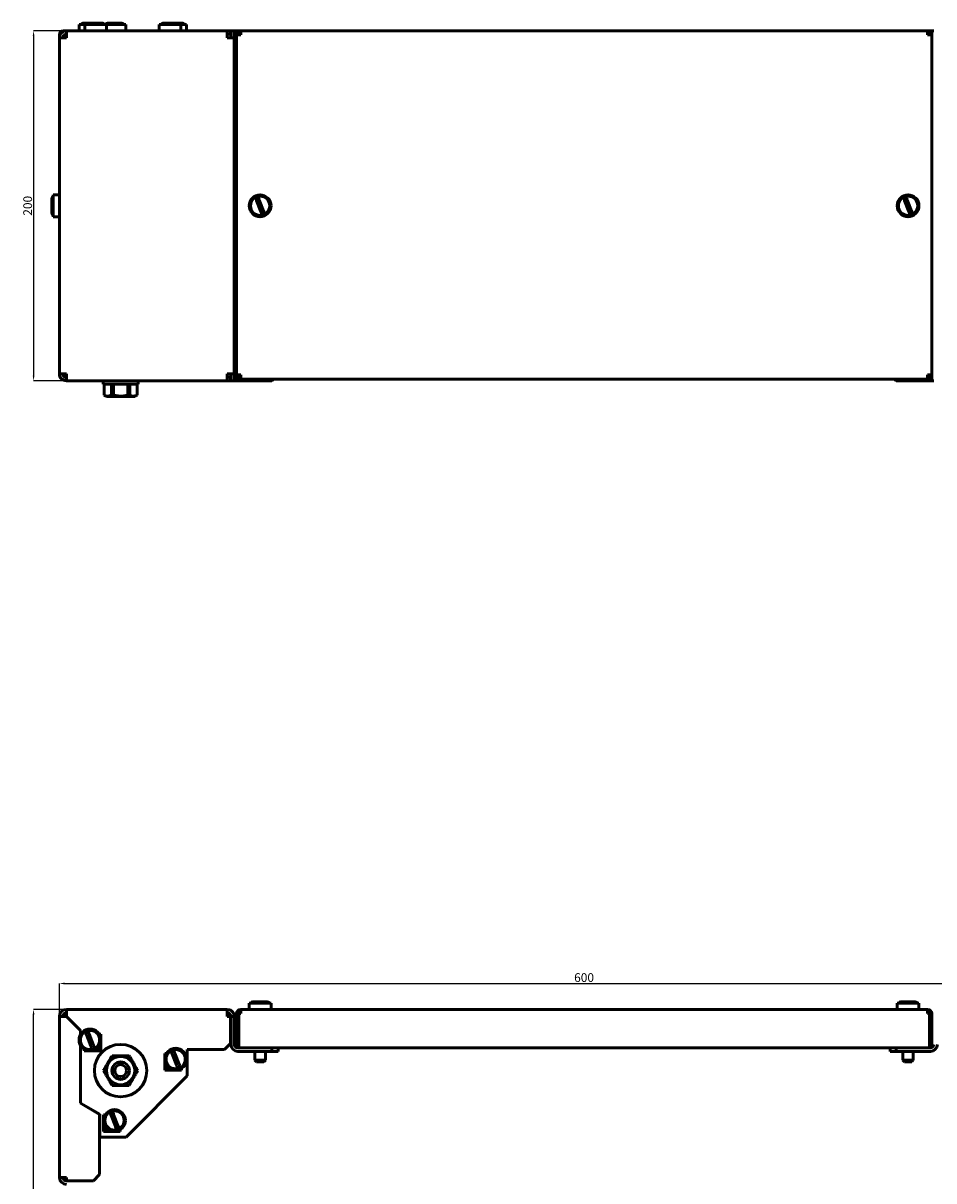
# Model space of a CAD drawing. Units: millimetres. Extents: x -206 to 1849, y -1411 to 375.
# Drawn here: x -206 to 315, y -287 to 375 of the extents above; entities that cross this region are included whole.
import ezdxf

# ---------------------------------------------------------------- set-up
doc = ezdxf.new("R2010")
doc.units = ezdxf.units.MM
doc.header["$PDSIZE"] = -1
doc.layers.add('Основная линия', color=7, linetype='Continuous', lineweight=50)
doc.layers.add('Размеры', color=7, linetype='Continuous')
doc.styles.add('SLDTEXTSTYLE0', font='TXT', dxfattribs={"width": 0.605})
doc.styles.add('Text 5.0', font='isocpeur.ttf', dxfattribs={"height": 5})
doc.dimstyles.new('SLDDIMSTYLE0', dxfattribs={"dimtxt": 3.5, "dimasz": 3, "dimexe": 0, "dimexo": 0.0625, "dimgap": 0.875, "dimtad": 2, "dimdec": 3, "dimrnd": 1e-09, "dimzin": 12, "dimdsep": 46, "dimtxsty": 'SLDTEXTSTYLE0', "dimsah": 1, "dimcen": 0.09, "dimadec": 0, "dimazin": 3, "dimtfac": 1, "dimtdec": 3, "dimtofl": 0, "dimtmove": 0, "dimatfit": 3, "dimfxl": 1, "dimfrac": 2, "dimtolj": 1, "dimtzin": 12, "dimarcsym": 0})

# ---------------------------------------------------------------- blocks, each defined once
blk = doc.blocks.new('_D')
at = {"layer": 'Defpoints', "color": 0, "transparency": 16777216}
for p in [(-181.22, 370.56), (-200.06, 170.56), (-181.29, 170.56)]:
    blk.add_point(p, dxfattribs=at)
at = {"layer": 'Размеры', "color": 0, "lineweight": -2, "transparency": 16777216}
for p, q in [((-181.28, 370.56), (-200.06, 370.56)), ((-200.06, 367.56), (-200.06, 173.56)), ((-181.35, 170.56), (-200.06, 170.56))]:
    blk.add_line(p, q, dxfattribs=at)
at = {"layer": 'Размеры', "color": 0, "transparency": 16777216}
for points in [[(-200.56, 367.56), (-199.56, 367.56), (-200.06, 370.56)], [(-200.56, 173.56), (-199.56, 173.56), (-200.06, 170.56)]]:
    blk.add_solid(points, dxfattribs=at)
at = {"layer": 'Размеры', "color": 0, "transparency": 16777216, "insert": (-205.94, 270.56), "char_height": 5, "attachment_point": 2, "rotation": 90, "style": 'Text 5.0'}
blk.add_mtext('\\A1;200', dxfattribs=at)
blk = doc.blocks.new('_D_1')
at = {"layer": 'Defpoints', "color": 0, "transparency": 16777216}
for p in [(-200.06, -188.62), (-181.29, -188.62), (-181.29, -1388.62)]:
    blk.add_point(p, dxfattribs=at)
at = {"layer": 'Размеры', "color": 0, "lineweight": -2, "transparency": 16777216}
for p, q in [((-181.35, -188.62), (-200.06, -188.62)), ((-200.06, -1385.62), (-200.06, -191.62)), ((-181.35, -1388.62), (-200.06, -1388.62))]:
    blk.add_line(p, q, dxfattribs=at)
at = {"layer": 'Размеры', "color": 0, "transparency": 16777216}
for points in [[(-200.56, -191.62), (-199.56, -191.62), (-200.06, -188.62)], [(-200.56, -1385.62), (-199.56, -1385.62), (-200.06, -1388.62)]]:
    blk.add_solid(points, dxfattribs=at)
at = {"layer": 'Размеры', "color": 0, "transparency": 16777216, "insert": (-205.94, -688.62), "char_height": 5, "attachment_point": 2, "rotation": 90, "style": 'Text 5.0'}
blk.add_mtext('\\A1;1200', dxfattribs=at)
blk = doc.blocks.new('_D_2')
at = {"layer": 'Defpoints', "color": 0, "transparency": 16777216}
for p in [(414.71, -173.85), (-185.29, -192.62), (414.71, -192.62)]:
    blk.add_point(p, dxfattribs=at)
at = {"layer": 'Размеры', "color": 0, "lineweight": -2, "transparency": 16777216}
for p, q in [((-185.29, -192.56), (-185.29, -173.85)), ((-182.29, -173.85), (411.71, -173.85)), ((414.71, -192.56), (414.71, -173.85))]:
    blk.add_line(p, q, dxfattribs=at)
at = {"layer": 'Размеры', "color": 0, "transparency": 16777216}
for points in [[(-182.29, -173.35), (-182.29, -174.35), (-185.29, -173.85)], [(411.71, -173.35), (411.71, -174.35), (414.71, -173.85)]]:
    blk.add_solid(points, dxfattribs=at)
at = {"layer": 'Размеры', "color": 0, "transparency": 16777216, "insert": (114.71, -167.97), "char_height": 5, "attachment_point": 2, "style": 'Text 5.0'}
blk.add_mtext('\\A1;600', dxfattribs=at)

msp = doc.modelspace()

# ---------------------------------------------------------------- linework, layer by layer
at = {"layer": 'Основная линия', "color": 0}
for p, q in [((-182.8895, 370.2111), (-182.8895, 370.5618)), ((-182.8895, 370.5618), (-181.2895, 370.5618)), ((-181.2895, 370.5618), (-181.2895, 368.5618)), ((-181.2188, 370.5618), (-181.2895, 370.5618)), ((-181.2188, 370.5618), (-89.2895, 370.5618)), ((-174.0395, 374.0618), (-174.0395, 370.5618)), ((-170.7895, 374.0618), (-174.0395, 374.0618)), ((-171.2895, 374.9118), (-168.0395, 374.9118)), ((-170.7895, 374.0618), (-170.7895, 370.5618)), ((-158.2895, 374.0618), (-170.7895, 374.0618)), ((-168.0395, 374.9118), (-164.0566, 374.9118)), ((-162.5643, 374.9118), (-164.0566, 374.9118)), ((-162.5643, 374.9118), (-161.0395, 374.9118)), ((-158.2895, 370.5618), (-158.2895, 374.0618)), ((-147.2895, 374.0618), (-158.2895, 374.0618)), ((-157.2895, 374.9118), (-157.0395, 374.9118)), ((-157.0395, 374.9118), (-153.0566, 374.9118)), ((-151.5643, 374.9118), (-153.0566, 374.9118)), ((-151.5643, 374.9118), (-150.0395, 374.9118)), ((-147.2895, 370.5618), (-147.2895, 374.0618)), ((-128.2895, 374.0618), (-128.2895, 370.5618)), ((-115.7895, 374.0618), (-128.2895, 374.0618)), ((-125.5395, 374.9118), (-121.5566, 374.9118)), ((-120.0643, 374.9118), (-121.5566, 374.9118)), ((-120.0643, 374.9118), (-118.5395, 374.9118)), ((-118.5395, 374.9118), (-118.3066, 374.9118)), ((-116.8143, 374.9118), (-118.3066, 374.9118)), ((-116.8143, 374.9118), (-115.2895, 374.9118)), ((-115.7895, 370.5618), (-115.7895, 374.0618)), ((-112.5395, 374.0618), (-115.7895, 374.0618)), ((-112.5395, 370.5618), (-112.5395, 374.0618)), ((-89.2895, 370.5618), (-89.2895, 366.5618)), ((-89.2895, 370.5618), (-87.3895, 370.5618)), ((-87.3895, 368.5618), (-87.3895, 370.5618)), ((-87.2895, 366.5618), (-87.2895, 370.5618)), ((-87.2895, 370.5618), (-85.2895, 370.5618)), ((-85.2895, 366.5618), (-85.2895, 370.5618)), ((-85.2895, 370.5618), (-84.0395, 370.5618)), ((-82.8395, 370.5618), (-84.0395, 370.5618)), ((-84.0395, 368.1618), (-84.0395, 370.5618)), ((-82.8395, 368.1618), (-82.8395, 370.5618)), ((-82.8395, 370.5618), (-82.7395, 370.5618)), ((-82.7395, 369.3618), (-82.7395, 370.5618)), ((-81.6395, 370.5618), (-82.7395, 370.5618)), ((311.0605, 370.5618), (-81.6395, 370.5618)), ((-81.6395, 368.1618), (-81.6395, 370.5618)), ((311.0605, 370.5618), (311.0605, 368.1618)), ((312.1605, 370.5618), (311.0605, 370.5618)), ((312.1605, 369.3618), (312.1605, 370.5618)), ((312.1605, 370.5618), (312.2605, 370.5618)), ((312.2605, 370.5618), (313.4605, 370.5618)), ((312.2605, 370.5618), (312.2605, 368.1618)), ((313.4605, 368.1618), (313.4605, 370.5618)), ((313.4605, 370.5618), (314.7105, 370.5618)), ((-185.2895, 366.5618), (-185.2895, 368.1618)), ((-184.9768, 368.1618), (-185.2895, 368.1618)), ((-185.2895, 174.5618), (-185.2895, 366.5618)), ((-181.2895, 366.5618), (-185.2895, 366.5618)), ((-89.2895, 368.5618), (-87.3895, 368.5618)), ((-85.2895, 366.5618), (-89.2895, 366.5618)), ((-85.2895, 174.5618), (-85.2895, 366.5618)), ((-84.0395, 173.9618), (-84.0395, 368.1618)), ((-81.6395, 368.1618), (-84.0395, 368.1618)), ((-81.6395, 369.3618), (-82.7395, 369.3618)), ((-82.7395, 369.3618), (-82.7395, 368.1618)), ((312.1605, 369.3618), (311.0605, 369.3618)), ((313.4605, 368.1618), (311.0605, 368.1618)), ((312.1605, 368.1618), (312.1605, 369.3618)), ((313.4605, 173.9618), (313.4605, 368.1618)), ((-189.6395, 272.537), (-189.6395, 274.0618)), ((-189.6395, 272.537), (-189.6395, 271.0447)), ((-189.2625, 271.7676), (-189.3282, 271.4618)), ((-185.2895, 276.8118), (-188.7895, 276.8118)), ((-188.7895, 276.8118), (-188.7895, 264.3118)), ((-72.5147, 273.4512), (-70.0566, 267.0953)), ((-71.7454, 271.4618), (-71.4395, 271.4618)), ((-71.4395, 271.4618), (-71.4395, 274.3618)), ((-68.5643, 267.6724), (-71.0225, 274.0283)), ((297.9853, 273.4512), (300.4434, 267.0953)), ((298.7546, 271.4618), (299.0605, 271.4618)), ((299.0605, 271.4618), (299.0605, 274.3618)), ((301.9357, 267.6724), (299.4775, 274.0283)), ((-189.6395, 267.0618), (-189.6395, 271.0447)), ((-69.6395, 269.6618), (-69.6395, 266.7618)), ((-69.3337, 269.6618), (-69.6395, 269.6618)), ((300.8605, 269.6618), (300.8605, 266.7618)), ((301.1663, 269.6618), (300.8605, 269.6618)), ((-188.7895, 264.3118), (-185.2895, 264.3118)), ((-185.2895, 173.9618), (-185.2895, 174.5618)), ((-185.2895, 174.5618), (-181.2895, 174.5618)), ((-183.176, 173.9618), (-182.8895, 173.9618)), ((-182.8895, 173.4257), (-182.8895, 173.9618)), ((-181.2895, 170.5618), (-181.2895, 172.5618)), ((-89.2895, 174.5618), (-85.2895, 174.5618)), ((-89.2895, 174.5618), (-89.2895, 170.5618)), ((-89.2895, 172.5618), (-87.3895, 172.5618)), ((-87.3895, 172.5618), (-87.3895, 170.5618)), ((-87.2895, 170.5618), (-87.2895, 174.5618)), ((-85.2895, 170.5618), (-85.2895, 174.5618)), ((-84.0395, 173.9618), (-81.6395, 173.9618)), ((-84.0395, 171.5618), (-84.0395, 173.9618)), ((-82.8395, 171.5618), (-82.8395, 173.9618)), ((-82.7395, 173.9618), (-82.7395, 172.7618)), ((-82.7395, 172.7618), (-82.7395, 171.5618)), ((-81.6395, 172.7618), (-82.7395, 172.7618)), ((-81.6395, 171.5618), (-81.6395, 173.9618)), ((311.0605, 173.9618), (313.4605, 173.9618)), ((311.0605, 173.9618), (311.0605, 171.5618)), ((312.1605, 172.7618), (311.0605, 172.7618)), ((312.1605, 172.7618), (312.1605, 173.9618)), ((312.1605, 172.7618), (312.1605, 171.5618)), ((312.2605, 173.9618), (312.2605, 171.5618)), ((313.4605, 171.5618), (313.4605, 173.9618)), ((-181.2895, 170.5618), (-181.2188, 170.5618)), ((-181.2188, 170.5618), (-89.2895, 170.5618)), ((-160.2895, 170.5618), (-160.2895, 168.5618)), ((-160.2895, 168.5618), (-140.2895, 168.5618)), ((-159.7395, 168.5618), (-159.7395, 162.3557)), ((-159.7155, 162.3557), (-159.7155, 168.5618)), ((-155.586, 168.5618), (-155.586, 162.3557)), ((-154.419, 162.3557), (-154.419, 168.5618)), ((-146.1601, 168.5618), (-146.1601, 162.3557)), ((-144.9931, 162.3557), (-144.9931, 168.5618)), ((-140.8636, 168.5618), (-140.8636, 162.3557)), ((-140.8395, 162.3557), (-140.8395, 168.5618)), ((-140.2895, 168.5618), (-140.2895, 170.5618)), ((-89.2895, 170.5618), (-87.3895, 170.5618)), ((-85.2895, 170.5618), (-87.2895, 170.5618)), ((-85.2895, 170.5618), (-83.2895, 170.5618)), ((-82.8395, 171.5618), (-84.0395, 171.5618)), ((-83.2895, 170.5618), (-63.7895, 170.5618)), ((-81.6395, 171.5618), (-82.7395, 171.5618)), ((311.0605, 171.5618), (-81.6395, 171.5618)), ((-63.7895, 170.5618), (-62.7895, 171.5618)), ((292.2105, 171.5618), (293.2105, 170.5618)), ((293.2105, 170.5618), (312.7105, 170.5618)), ((312.1605, 171.5618), (311.0605, 171.5618)), ((312.2605, 171.5618), (313.4605, 171.5618)), ((312.7105, 170.5618), (314.7105, 170.5618)), ((-159.7395, 162.3557), (-158.3645, 161.5618)), ((-159.7155, 162.3557), (-159.7395, 162.3557)), ((-150.2895, 161.5618), (-158.3645, 161.5618)), ((-154.419, 162.3557), (-155.586, 162.3557)), ((-142.2145, 161.5618), (-150.2895, 161.5618)), ((-144.9931, 162.3557), (-146.1601, 162.3557)), ((-142.2145, 161.5618), (-140.8395, 162.3557)), ((-140.8395, 162.3557), (-140.8636, 162.3557)), ((-76.7895, -185.1205), (-76.7895, -188.6205)), ((-64.2895, -185.1205), (-76.7895, -185.1205)), ((-74.0395, -184.2705), (-74.0061, -184.2705)), ((-73.4289, -184.2705), (-74.0061, -184.2705)), ((-73.4289, -184.2705), (-67.0395, -184.2705)), ((-64.2895, -188.6205), (-64.2895, -185.1205)), ((293.7105, -185.1205), (293.7105, -188.6205)), ((306.2105, -185.1205), (293.7105, -185.1205)), ((296.4605, -184.2705), (296.4939, -184.2705)), ((297.0711, -184.2705), (296.4939, -184.2705)), ((297.0711, -184.2705), (303.4605, -184.2705)), ((306.2105, -188.6205), (306.2105, -185.1205)), ((-181.2895, -190.6205), (-181.2895, -188.6205)), ((-181.2895, -188.6205), (-89.2895, -188.6205)), ((-89.2895, -188.6205), (-89.2895, -192.6205)), ((-82.8395, -191.0205), (-84.0395, -191.0205)), ((-84.0395, -191.0205), (-84.0395, -207.1205)), ((-82.8395, -191.0205), (-82.8395, -207.1205)), ((-82.7395, -208.2205), (-82.7395, -191.0205)), ((-82.7395, -191.0205), (-81.6395, -191.0205)), ((-81.6395, -188.6205), (311.0605, -188.6205)), ((-81.6395, -191.0205), (-81.6395, -188.6205)), ((311.0605, -188.6205), (311.0605, -191.0205)), ((311.0605, -191.0205), (312.1605, -191.0205)), ((312.1605, -191.0205), (312.1605, -208.2205)), ((312.2605, -191.0205), (313.4605, -191.0205)), ((312.2605, -207.1205), (312.2605, -191.0205)), ((313.4605, -207.1205), (313.4605, -191.0205)), ((-185.2895, -284.6205), (-185.2895, -192.6205)), ((-183.2895, -192.6205), (-185.2895, -192.6205)), ((-181.2895, -192.6912), (-173.2895, -200.6912)), ((-173.1895, -200.6498), (-181.2188, -192.6205)), ((-87.3895, -192.6205), (-89.2895, -192.6205)), ((-87.3895, -208.1205), (-87.3895, -192.6205)), ((-87.2895, -208.6205), (-87.2895, -192.6205)), ((-85.2895, -192.6205), (-87.2895, -192.6205)), ((-85.2895, -208.6205), (-85.2895, -192.6205)), ((-173.2895, -200.6912), (-173.2895, -203.1519)), ((-173.1895, -201.1205), (-173.2895, -201.1205)), ((-173.1895, -200.6498), (-173.1895, -202.9737)), ((-169.7647, -203.2311), (-167.3066, -209.587)), ((-165.8143, -209.0099), (-168.2725, -202.654)), ((-161.5395, -202.8705), (-162.451, -202.8705)), ((-162.2895, -202.8705), (-162.2895, -203.1519)), ((-161.5395, -212.3705), (-161.5395, -202.8705)), ((-173.2895, -209.0891), (-173.2895, -242.2697)), ((-173.1895, -211.1205), (-173.2895, -211.1205)), ((-173.1895, -209.2673), (-173.1895, -242.2119)), ((-171.0395, -211.4591), (-171.0395, -212.3705)), ((-164.3984, -211.3705), (-163.5395, -211.3705)), ((-163.9895, -211.0826), (-163.9895, -211.1205)), ((-162.2895, -211.1205), (-163.9895, -211.1205)), ((-162.2895, -209.0891), (-162.2895, -211.1205)), ((-112.2895, -226.6506), (-112.2895, -211.6205)), ((-90.8895, -211.6205), (-112.2895, -211.6205)), ((-90.8895, -211.6205), (-87.3895, -208.1205)), ((-84.0395, -207.1205), (-82.8395, -207.1205)), ((-84.0395, -210.4746), (-84.0395, -207.1205)), ((-63.7895, -210.6205), (-83.2895, -210.6205)), ((-82.8395, -207.1205), (-82.8395, -210.6205)), ((-82.7395, -210.6205), (-82.7395, -208.2205)), ((-63.7895, -212.6205), (-63.7895, -210.6205)), ((-63.7895, -210.6205), (-61.3895, -210.6205)), ((-61.3895, -210.6205), (290.8105, -210.6205)), ((-60.2895, -210.6205), (-60.2895, -212.6205)), ((289.7105, -212.6205), (289.7105, -210.6205)), ((290.8105, -210.6205), (293.2105, -210.6205)), ((293.2105, -210.6205), (293.2105, -212.6205)), ((312.7105, -210.6205), (293.2105, -210.6205)), ((312.1605, -208.2205), (312.1605, -210.6205)), ((312.2605, -207.1205), (313.4605, -207.1205)), ((312.2605, -210.6205), (312.2605, -207.1205)), ((313.4605, -207.1205), (313.4605, -210.4746)), ((-171.0395, -212.3705), (-161.5395, -212.3705)), ((-124.1281, -213.8705), (-125.0395, -213.8705)), ((-125.0395, -213.8705), (-125.0395, -223.3705)), ((-124.2895, -213.8705), (-124.2895, -214.1519)), ((-120.7647, -214.2311), (-118.3066, -220.587)), ((-116.8143, -220.0099), (-119.2725, -213.654)), ((-63.7895, -212.6205), (-83.2895, -212.6205)), ((-73.5395, -212.6205), (-73.5395, -217.7205)), ((-73.5395, -217.7205), (-72.6395, -218.6205)), ((-73.5395, -217.7205), (-67.5395, -217.7205)), ((-68.4395, -218.6205), (-67.5395, -217.7205)), ((-67.5395, -217.7205), (-67.5395, -212.6205)), ((-60.2895, -212.6205), (-63.7895, -212.6205)), ((293.2105, -212.6205), (289.7105, -212.6205)), ((312.7105, -212.6205), (293.2105, -212.6205)), ((296.9605, -212.6205), (296.9605, -217.7205)), ((296.9605, -217.7205), (297.8605, -218.6205)), ((296.9605, -217.7205), (302.9605, -217.7205)), ((302.0605, -218.6205), (302.9605, -217.7205)), ((302.9605, -217.7205), (302.9605, -212.6205)), ((-125.0395, -223.3705), (-115.5395, -223.3705)), ((-124.2895, -220.0891), (-124.2895, -222.1205)), ((-122.5895, -222.1205), (-124.2895, -222.1205)), ((-123.0395, -222.3705), (-122.1807, -222.3705)), ((-122.5895, -222.1205), (-122.5895, -222.0826)), ((-115.5395, -223.3705), (-115.5395, -222.4591)), ((-68.4395, -218.6205), (-72.6395, -218.6205)), ((302.0605, -218.6205), (297.8605, -218.6205)), ((-147.1895, -261.6205), (-112.2895, -226.6506)), ((-173.2895, -242.2697), (-162.2895, -248.6205)), ((-173.1895, -242.2119), (-162.1895, -248.5628)), ((-162.2895, -248.6205), (-162.2895, -283.0205)), ((-162.1895, -248.5628), (-162.1895, -261.6205)), ((-159.1281, -248.8705), (-160.0395, -248.8705)), ((-160.0395, -248.8705), (-160.0395, -258.3705)), ((-159.2895, -248.8705), (-159.2895, -249.1519)), ((-155.7647, -249.2311), (-153.3066, -255.587)), ((-151.8143, -255.0099), (-154.2725, -248.654)), ((-159.2895, -255.0891), (-159.2895, -257.1205)), ((-157.5895, -257.1205), (-159.2895, -257.1205)), ((-158.0395, -257.3705), (-157.1807, -257.3705)), ((-157.5895, -257.1205), (-157.5895, -257.0826)), ((-150.5395, -258.3705), (-150.5395, -257.4591)), ((-162.1895, -261.6205), (-147.1895, -261.6205)), ((-160.0395, -258.3705), (-150.5395, -258.3705)), ((-165.7895, -286.5205), (-162.2895, -283.0205)), ((-181.2895, -284.6205), (-185.2895, -284.6205)), ((-181.2895, -284.6205), (-181.2895, -286.5205)), ((-181.2895, -286.5205), (-165.7895, -286.5205))]:
    msp.add_line(p, q, dxfattribs=at)
for centre, radius in [((-70.5395, 270.5618), 6.25), ((-70.5395, 270.5618), 5.5), ((299.9605, 270.5618), 6.25), ((299.9605, 270.5618), 5.5), ((-167.7895, -206.1205), 6.25), ((-167.7895, -206.1205), 5.5), ((-150.2895, -223.6205), 15), ((-118.7895, -217.1205), 6.25), ((-118.7895, -217.1205), 5.5), ((-150.2895, -223.6205), 8.075), ((-150.2895, -223.6205), 5), ((-150.2895, -223.6205), 3.4), ((-153.7895, -252.1205), 6.25), ((-153.7895, -252.1205), 5.5)]:
    msp.add_circle(centre, radius, dxfattribs=at)
for centre, radius, start, end in [((-182.8895, 368.1618), 2.4, 90, 180), ((-171.2895, 372.4118), 2.5, 90, 138.7001272), ((-168.0395, 372.4118), 2.5, 90, 138.7001272), ((-161.0395, 372.4118), 2.5, 41.2998728, 90), ((-157.2895, 372.4118), 2.5, 90, 138.7001272), ((-157.0395, 372.4118), 2.5, 90, 138.7001272), ((-150.0395, 372.4118), 2.5, 41.2998728, 90), ((-125.5395, 372.4118), 2.5, 90, 138.7001272), ((-118.5395, 372.4118), 2.5, 41.2998728, 90), ((-115.2895, 372.4118), 2.5, 41.2998728, 90), ((-187.1395, 274.0618), 2.5, 131.2998728, 180), ((-187.1395, 267.0618), 2.5, 180, 228.7001272), ((-182.8895, 173.9618), 2.4, 180, 231.1079306), ((-74.0395, -186.7705), 2.5, 104.0136477, 138.7001272), ((-67.0395, -186.7705), 2.5, 41.2998728, 90), ((296.4605, -186.7705), 2.5, 104.0136477, 138.7001272), ((303.4605, -186.7705), 2.5, 41.2998728, 90), ((-181.2895, -192.6205), 4, 90, 180), ((-181.2895, -192.6205), 2, 90, 180), ((-89.2895, -192.6205), 4, 0, 90), ((-89.2895, -192.6205), 2, 0, 90), ((-81.6395, -191.0205), 2.4, 90, 180), ((-81.6395, -191.0205), 1.2, 90, 180), ((311.0605, -191.0205), 2.4, 0, 90), ((311.0605, -191.0205), 1.2, 0, 90), ((-163.5395, -210.3705), 1, 270, 311.4096221), ((-83.2895, -208.6205), 4, 180, 270), ((-83.2895, -208.6205), 2, 180, 270), ((312.7105, -208.6205), 4, 270, 0), ((312.7105, -208.6205), 2, 270, 0), ((-123.0395, -221.3705), 1, 228.5903779, 270), ((-158.0395, -256.3705), 1, 228.5903779, 270), ((-181.2895, -284.6205), 4, 180, 270), ((-181.2895, -284.6205), 2, 180, 270)]:
    msp.add_arc(centre, radius, start, end, dxfattribs=at)
for points in [[(-181.2895, 370.5618), (-181.8137, 370.5017), (-182.862, 370.3814), (-184.1842, 369.4564), (-185.1092, 368.1343), (-185.2294, 367.086), (-185.2895, 366.5618)], [(-181.2895, 366.5618), (-181.2837, 367.086), (-181.2719, 368.1343), (-181.2542, 369.4564), (-181.2365, 370.3814), (-181.2247, 370.5017), (-181.2188, 370.5618)], [(-181.2895, 368.5618), (-181.5516, 368.5318), (-182.0758, 368.4716), (-182.7369, 368.0091), (-183.1994, 367.348), (-183.2595, 366.8239), (-183.2895, 366.5618)], [(-185.2895, 174.5618), (-185.2294, 174.0377), (-185.1092, 172.9894), (-184.1842, 171.6672), (-182.862, 170.7422), (-181.8137, 170.6219), (-181.2895, 170.5618)], [(-183.2895, 174.5618), (-183.2595, 174.2997), (-183.1994, 173.7756), (-182.7369, 173.1145), (-182.0758, 172.652), (-181.5516, 172.5919), (-181.2895, 172.5618)], [(-181.2188, 170.5618), (-181.2247, 170.6219), (-181.2365, 170.7422), (-181.2542, 171.6672), (-181.2719, 172.9894), (-181.2837, 174.0377), (-181.2895, 174.5618)], [(-181.2188, -192.6205), (-181.2247, -192.0964), (-181.2365, -191.0481), (-181.2542, -189.7259), (-181.2719, -188.8009), (-181.2837, -188.6806), (-181.2895, -188.6205)], [(-185.2895, -192.6205), (-185.2294, -192.6264), (-185.1092, -192.6382), (-184.1842, -192.6559), (-182.862, -192.6736), (-181.8137, -192.6853), (-181.2895, -192.6912)]]:
    msp.add_open_spline(points, degree=3, dxfattribs=at)
for points, knots in [([(-164.0566, 374.9118), (-164.0037, 374.9041), (-163.844, 374.8808), (-163.5917, 374.64), (-163.4424, 374.2483), (-163.3714, 374.0618)], [0, 0, 0, 0, 0.20636148, 0.62228715, 1, 1, 1, 1]), ([(-161.8918, 374.0618), (-161.928, 374.179), (-162.03, 374.51), (-162.2685, 374.8322), (-162.4668, 374.8856), (-162.5643, 374.9118)], [0, 0, 0, 0, 0.21778795, 0.61521232, 1, 1, 1, 1]), ([(-153.0566, 374.9118), (-153.0037, 374.9041), (-152.844, 374.8808), (-152.5917, 374.64), (-152.4424, 374.2483), (-152.3714, 374.0618)], [0, 0, 0, 0, 0.20636148, 0.62228715, 1, 1, 1, 1]), ([(-150.8918, 374.0618), (-150.928, 374.179), (-151.03, 374.51), (-151.2685, 374.8322), (-151.4668, 374.8856), (-151.5643, 374.9118)], [0, 0, 0, 0, 0.21778795, 0.61521232, 1, 1, 1, 1]), ([(-121.5566, 374.9118), (-121.5037, 374.9041), (-121.344, 374.8808), (-121.0917, 374.64), (-120.9424, 374.2483), (-120.8714, 374.0618)], [0, 0, 0, 0, 0.20636148, 0.62228715, 1, 1, 1, 1]), ([(-119.3918, 374.0618), (-119.428, 374.179), (-119.53, 374.51), (-119.7685, 374.8322), (-119.9668, 374.8856), (-120.0643, 374.9118)], [0, 0, 0, 0, 0.21778795, 0.61521232, 1, 1, 1, 1]), ([(-116.122, 374.0034), (-116.1642, 374.1417), (-116.2719, 374.4948), (-116.5182, 374.8331), (-116.7167, 374.8859), (-116.8143, 374.9118)], [0, 0, 0, 0, 0.246414, 0.62929411, 1, 1, 1, 1]), ([(-188.7895, 273.2095), (-188.9067, 273.1734), (-189.2377, 273.0714), (-189.56, 272.8329), (-189.6133, 272.6346), (-189.6395, 272.537)], [0, 0, 0, 0, 0.21778795, 0.61521232, 1, 1, 1, 1]), ([(-189.6395, 271.0447), (-189.6318, 271.0977), (-189.6085, 271.2574), (-189.3677, 271.5097), (-188.976, 271.659), (-188.7895, 271.73)], [0, 0, 0, 0, 0.20636148, 0.62228715, 1, 1, 1, 1]), ([(-73.211, 275.2514), (-73.1405, 275.0692), (-72.9965, 274.6969), (-72.7422, 274.0395), (-72.5777, 273.614), (-72.5147, 273.4512)], [0, 0, 0, 0, 0.37176255, 0.75975718, 1, 1, 1, 1]), ([(-71.0225, 274.0283), (-71.0756, 274.1657), (-71.2354, 274.579), (-71.4902, 275.2378), (-71.64, 275.6252), (-71.7122, 275.8118)], [0, 0, 0, 0, 0.20514749, 0.61721689, 1, 1, 1, 1]), ([(297.289, 275.2514), (297.3595, 275.0692), (297.5035, 274.6969), (297.7578, 274.0395), (297.9223, 273.614), (297.9853, 273.4512)], [0, 0, 0, 0, 0.37176255, 0.75975718, 1, 1, 1, 1]), ([(299.4775, 274.0283), (299.4244, 274.1657), (299.2646, 274.579), (299.0072, 275.2444), (298.8555, 275.6369), (298.7813, 275.8287)], [0, 0, 0, 0, 0.20293359, 0.61055602, 1, 1, 1, 1]), ([(-70.0566, 267.0953), (-70.0037, 266.9584), (-69.844, 266.5455), (-69.5899, 265.8885), (-69.4393, 265.4991), (-69.3669, 265.3118)], [0, 0, 0, 0, 0.20481582, 0.61762618, 1, 1, 1, 1]), ([(-67.6669, 265.3518), (-67.67, 265.36), (-67.6949, 265.4244), (-67.7856, 265.6588), (-67.996, 266.2028), (-68.2665, 266.9023), (-68.4661, 267.4185), (-68.5643, 267.6724)], [0, 0, 0, 0, 0.035324072, 0.277107618, 0.519529651, 0.763645841, 1, 1, 1, 1]), ([(300.4434, 267.0953), (300.4963, 266.9584), (300.656, 266.5455), (300.9101, 265.8885), (301.0607, 265.4991), (301.1331, 265.3118)], [0, 0, 0, 0, 0.20481582, 0.61762618, 1, 1, 1, 1]), ([(302.8331, 265.3518), (302.83, 265.36), (302.8051, 265.4244), (302.7144, 265.6588), (302.504, 266.2028), (302.2335, 266.9023), (302.0339, 267.4185), (301.9357, 267.6724)], [0, 0, 0, 0, 0.035324072, 0.277107618, 0.519529651, 0.763645841, 1, 1, 1, 1]), ([(-155.586, 162.3557), (-155.9998, 162.1769), (-156.8372, 161.815), (-158.2401, 161.745), (-159.1903, 162.1383), (-159.7155, 162.3557)], [0, 0, 0, 0, 0.30410377, 0.6153764, 1, 1, 1, 1]), ([(-146.1601, 162.3557), (-146.3305, 162.314), (-147.3042, 162.0761), (-149.1383, 161.7815), (-151.288, 161.799), (-153.0544, 162.038), (-153.9632, 162.2496), (-154.419, 162.3557)], [0, 0, 0, 0, 0.06304817, 0.36028671, 0.66480516, 0.83186592, 1, 1, 1, 1]), ([(-140.8636, 162.3557), (-141.2774, 162.1769), (-142.1147, 161.815), (-143.5176, 161.745), (-144.4679, 162.1383), (-144.9931, 162.3557)], [0, 0, 0, 0, 0.30410377, 0.6153764, 1, 1, 1, 1]), ([(-74.0061, -184.2705), (-74.143, -184.2783), (-74.5558, -184.3016), (-75.2083, -184.5424), (-75.5943, -184.9341), (-75.7779, -185.1205)], [0, 0, 0, 0, 0.20636148, 0.62228715, 1, 1, 1, 1]), ([(-75.1678, -185.1205), (-75.0744, -185.0034), (-74.8106, -184.6724), (-74.194, -184.3501), (-73.6812, -184.2968), (-73.4289, -184.2705)], [0, 0, 0, 0, 0.21778795, 0.61521232, 1, 1, 1, 1]), ([(296.4939, -184.2705), (296.357, -184.2783), (295.9442, -184.3016), (295.2917, -184.5424), (294.9057, -184.9341), (294.7221, -185.1205)], [0, 0, 0, 0, 0.20636148, 0.62228715, 1, 1, 1, 1]), ([(295.3322, -185.1205), (295.4256, -185.0034), (295.6894, -184.6724), (296.306, -184.3501), (296.8188, -184.2968), (297.0711, -184.2705)], [0, 0, 0, 0, 0.21778795, 0.61521232, 1, 1, 1, 1]), ([(-170.461, -201.4309), (-170.3905, -201.6131), (-170.2465, -201.9854), (-169.9922, -202.6429), (-169.8277, -203.0684), (-169.7647, -203.2311)], [0, 0, 0, 0, 0.37176255, 0.75975718, 1, 1, 1, 1]), ([(-168.2725, -202.654), (-168.3256, -202.5166), (-168.4854, -202.1033), (-168.7428, -201.4379), (-168.8945, -201.0454), (-168.9687, -200.8537)], [0, 0, 0, 0, 0.20293359, 0.61055602, 1, 1, 1, 1]), ([(-167.3066, -209.587), (-167.2534, -209.7247), (-167.0928, -210.14), (-166.8465, -210.7769), (-166.6569, -211.2671), (-166.602, -211.409), (-166.5996, -211.4152)], [0, 0, 0, 0, 0.19790158, 0.59677615, 0.98232751, 1, 1, 1, 1]), ([(-164.9169, -211.3305), (-164.92, -211.3223), (-164.9449, -211.258), (-165.0356, -211.0235), (-165.246, -210.4795), (-165.5165, -209.78), (-165.7161, -209.2638), (-165.8143, -209.0099)], [0, 0, 0, 0, 0.03532407, 0.27710762, 0.51952965, 0.76364584, 1, 1, 1, 1]), ([(-155.197, -215.1205), (-155.623, -215.8583), (-156.4841, -217.3497), (-157.7599, -219.5596), (-158.9795, -221.672), (-159.7272, -222.9671), (-160.1045, -223.6205)], [0, 0, 0, 0, 0.26460494, 0.53494775, 0.76534313, 1, 1, 1, 1]), ([(-145.3821, -215.1205), (-146.586, -215.1205), (-148.6001, -215.1205), (-151.5378, -215.1205), (-153.6016, -215.1205), (-154.8107, -215.1205), (-155.197, -215.1205)], [0, 0, 0, 0, 0.37198996, 0.62227017, 0.87930778, 1, 1, 1, 1]), ([(-140.4746, -223.6205), (-140.9005, -222.8828), (-141.7616, -221.3913), (-143.0375, -219.1815), (-144.2571, -217.069), (-145.0048, -215.774), (-145.3821, -215.1205)], [0, 0, 0, 0, 0.264604937, 0.534947746, 0.765343125, 1, 1, 1, 1]), ([(-121.461, -212.4309), (-121.3905, -212.6131), (-121.2465, -212.9854), (-120.9922, -213.6429), (-120.8277, -214.0684), (-120.7647, -214.2311)], [0, 0, 0, 0, 0.37176255, 0.75975718, 1, 1, 1, 1]), ([(-119.2725, -213.654), (-119.3256, -213.5166), (-119.4854, -213.1034), (-119.7402, -212.4446), (-119.89, -212.0571), (-119.9622, -211.8705)], [0, 0, 0, 0, 0.20514749, 0.61721689, 1, 1, 1, 1]), ([(-160.1045, -223.6205), (-159.6786, -224.3583), (-158.8175, -225.8497), (-157.5416, -228.0596), (-156.322, -230.172), (-155.5743, -231.4671), (-155.197, -232.1205)], [0, 0, 0, 0, 0.26460494, 0.53494775, 0.76534313, 1, 1, 1, 1]), ([(-145.3821, -232.1205), (-144.9561, -231.3828), (-144.095, -229.8913), (-142.8192, -227.6815), (-141.5996, -225.569), (-140.8519, -224.274), (-140.4746, -223.6205)], [0, 0, 0, 0, 0.26460494, 0.53494775, 0.76534313, 1, 1, 1, 1]), ([(-118.3066, -220.587), (-118.2537, -220.724), (-118.094, -221.1369), (-117.8399, -221.7939), (-117.6893, -222.1833), (-117.6169, -222.3705)], [0, 0, 0, 0, 0.20481582, 0.61762618, 1, 1, 1, 1]), ([(-115.9169, -222.3305), (-115.92, -222.3223), (-115.9449, -222.258), (-116.0356, -222.0235), (-116.246, -221.4795), (-116.5165, -220.78), (-116.7161, -220.2638), (-116.8143, -220.0099)], [0, 0, 0, 0, 0.03532407, 0.27710762, 0.51952965, 0.76364584, 1, 1, 1, 1]), ([(-145.3821, -232.1205), (-146.586, -232.1205), (-148.6001, -232.1205), (-151.5378, -232.1205), (-153.6016, -232.1205), (-154.8107, -232.1205), (-155.197, -232.1205)], [0, 0, 0, 0, 0.37198996, 0.62227017, 0.87930778, 1, 1, 1, 1]), ([(-156.461, -247.4309), (-156.3905, -247.6131), (-156.2465, -247.9854), (-155.9922, -248.6429), (-155.8277, -249.0684), (-155.7647, -249.2311)], [0, 0, 0, 0, 0.37176255, 0.75975718, 1, 1, 1, 1]), ([(-154.2725, -248.654), (-154.3256, -248.5166), (-154.4854, -248.1033), (-154.7428, -247.4379), (-154.8945, -247.0454), (-154.9687, -246.8537)], [0, 0, 0, 0, 0.20293359, 0.61055602, 1, 1, 1, 1]), ([(-153.3066, -255.587), (-153.2534, -255.7247), (-153.0928, -256.14), (-152.8465, -256.7769), (-152.6569, -257.2671), (-152.602, -257.409), (-152.5996, -257.4152)], [0, 0, 0, 0, 0.19790158, 0.59677615, 0.98232751, 1, 1, 1, 1]), ([(-150.9169, -257.3305), (-150.92, -257.3223), (-150.9449, -257.258), (-151.0356, -257.0235), (-151.246, -256.4795), (-151.5165, -255.78), (-151.7161, -255.2638), (-151.8143, -255.0099)], [0, 0, 0, 0, 0.03532407, 0.27710762, 0.51952965, 0.76364584, 1, 1, 1, 1])]:
    msp.add_open_spline(points, degree=3, knots=knots, dxfattribs=at)

# ---------------------------------------------------------------- dimensions: what is measured, and where the dimension line sits
at = {"layer": 'Размеры', "color": 0}
for base, p1, p2, picture, middle in [((-200.0606, 170.5618), (-181.2188, 370.5618), (-181.2895, 170.5618), '_D', (-200.0606, 270.5618)), ((-200.0606, -188.6205), (-181.2895, -1388.6205), (-181.2895, -188.6205), '_D_1', (-200.0606, -688.6205))]:
    dim = msp.add_linear_dim(base=base, p1=p1, p2=p2, angle=90, dimstyle='SLDDIMSTYLE0', override={"dimtxsty": 'Text 5.0'}, dxfattribs=at)
    dim.commit()
    dim.dimension.update_dxf_attribs({"geometry": picture, "text_midpoint": middle, "dimtype": 160})
dim = msp.add_linear_dim(base=(414.7105, -173.8494), p1=(-185.2895, -192.6205), p2=(414.7105, -192.6205), dimstyle='SLDDIMSTYLE0', override={"dimtxsty": 'Text 5.0'}, dxfattribs=at)
dim.commit()
dim.dimension.update_dxf_attribs({"geometry": '_D_2', "text_midpoint": (114.7105, -173.8494), "dimtype": 160})

doc.saveas('drawing.dxf')
